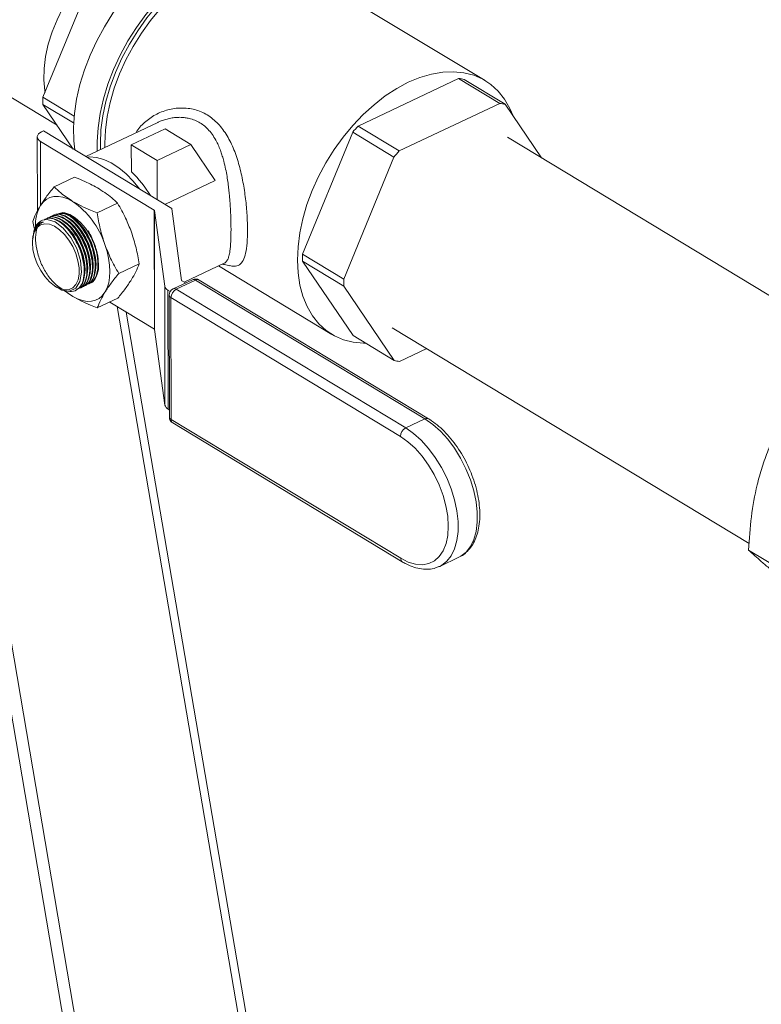
# Model space of a CAD drawing. Extents: x 19.1 to 29.8, y 0.6 to 8.7.
# Drawn here: x 24.7 to 24.8, y 4.3 to 4.5 of the extents above; entities that cross this region are included whole.
import ezdxf

# ---------------------------------------------------------------- set-up
doc = ezdxf.new("R2010")
doc.units = 0
doc.header["$MEASUREMENT"] = 0
doc.layers.get('0').update_dxf_attribs({"linetype": 'CONTINUOUS'})
doc.layers.add('D7', color=7, linetype='CONTINUOUS')

# ---------------------------------------------------------------- blocks, each defined once
blk = doc.blocks.new('A$C0445017A')
at = {"lineweight": 15}
for p, q in [((4.278984270682209, 1.177503202223669), (4.244739631783482, 1.198203780436404)), ((4.209303873303263, 1.196230788863708), (4.200395657911073, 1.174546904774692)), ((4.256390109775765, 1.169429241956709), (4.274264750374755, 1.177897746912578)), ((4.274264750374755, 1.177897746912578), (4.281583609812174, 1.173473561782157)), ((4.282546028680862, 1.173303356868963), (4.275227169243436, 1.177727541999384)), ((4.191340120103995, 1.176579368746053), (4.202918423323446, 1.169580387910724)), ((4.20593310592546, 1.171199566931248), (4.200395657911073, 1.174546904774692)), ((4.200397745094357, 1.173295549494268), (4.205848318962992, 1.170000726295645)), ((4.200397745094357, 1.173295549494268), (4.205786724037623, 1.165352874656385)), ((4.281583609812174, 1.173473561782157), (4.263708969213184, 1.165005056826288)), ((4.288991775658573, 1.163803139319371), (4.282546028680862, 1.173303356868963)), ((4.220481705532144, 0.914433679160104), (4.176600708498071, 1.171431599462283)), ((4.222821880155706, 0.913019064511376), (4.178884486085458, 1.170347285444549)), ((4.220777513775502, 1.170072056684832), (4.207996792255877, 1.164016908167069)), ((4.21609303359179, 1.166101735158078), (4.222082599696819, 1.168939424115403)), ((4.222082599696819, 1.168939424115403), (4.226662040179768, 1.166171193264199)), ((4.263708969213184, 1.165005056826288), (4.256390109775765, 1.169429241956709)), ((4.199388470363679, 1.167494729753512), (4.199410405020657, 1.154343968621505)), ((4.200162987565179, 1.16841565069624), (4.200475269793742, 1.168563601284983)), ((4.223291141762758, 1.154771610556653), (4.200475269793742, 1.168563601284983)), ((4.24652156269817, 1.146664207500462), (4.25542977809036, 1.168348091589479)), ((4.25542977809036, 1.168348091589479), (4.262748637527785, 1.163923906459058)), ((4.347006196257936, 1.128733940469436), (4.282916066437416, 1.16747585125254)), ((4.220156355647021, 1.154477865116646), (4.199962577002218, 1.166684823860861)), ((4.199962577002218, 1.166684823860861), (4.199981457331219, 1.155365262445087)), ((4.220672474074739, 1.163333504306872), (4.21609303359179, 1.166101735158078)), ((4.21609303359179, 1.166101735158078), (4.216101030466518, 1.161307268146194)), ((4.226662040179768, 1.166171193264199), (4.220672474074739, 1.163333504306872)), ((4.226662040179768, 1.166171193264199), (4.231008322288055, 1.159765321965894)), ((4.262748637527785, 1.163923906459058), (4.253840422135596, 1.142240022370042)), ((4.220672474074739, 1.163333504306872), (4.220684126251321, 1.156347528137672)), ((4.202381152187648, 1.158624111176621), (4.206003414463474, 1.160340237767499)), ((4.222050695867942, 1.155521449015753), (4.231008322288055, 1.159765321965894)), ((4.210025563813801, 1.154003132657168), (4.213647826089627, 1.155719259248045)), ((4.220191584361096, 1.133356750509771), (4.220156355647021, 1.154477865116646)), ((4.222038135515263, 1.140980145035328), (4.220207996101799, 1.154412239299985)), ((4.220207996101799, 1.154412239299985), (4.220243224815874, 1.133291124693109)), ((4.223299173850869, 1.154724971781467), (4.225032989217794, 1.141999836595221)), ((4.198806732192693, 1.15130641116666), (4.198573037860207, 1.152486154593598)), ((4.200172843264681, 1.152274503219322), (4.200154887859462, 1.152266770231244)), ((4.2004961035001, 1.152379673921363), (4.200172843264681, 1.152274503219322)), ((4.200198250464553, 1.152656285915587), (4.20019232328265, 1.15265347778252)), ((4.20032135543115, 1.1527095350801), (4.200216729912775, 1.152623743660454)), ((4.198580797410315, 1.149598132295166), (4.198556470764636, 1.149372455500066)), ((4.253840422135596, 1.142240022370042), (4.24652156269817, 1.146664207500462)), ((4.213861861112505, 1.143244197554691), (4.217484123388331, 1.144960324145568)), ((4.225491785846486, 1.141688088509673), (4.232624082852219, 1.145067171417955)), ((4.231609298227291, 1.144586394835189), (4.251732973649489, 1.132421812862609)), ((4.255490075088254, 1.132197473086894), (4.246523649881453, 1.145412852220041)), ((4.246523649881453, 1.145412852220041), (4.253842509318879, 1.140988667089619)), ((4.202531594216801, 1.140982083951105), (4.202863223336834, 1.140765509528997)), ((4.222073364229345, 1.119859030428452), (4.222038135515263, 1.140980145035328)), ((4.226943433349589, 1.142132985462069), (4.223531247877865, 1.140516387387405)), ((4.22747685980702, 1.142059409540479), (4.224064674335295, 1.140442811465816)), ((4.225084629672573, 1.141934210778561), (4.22571701199638, 1.141551941314628)), ((4.268271780538512, 1.117399244491523), (4.22747685980702, 1.142059409540479)), ((4.268920189437424, 1.117412927424747), (4.228125268705938, 1.142073092473704)), ((4.253842509318879, 1.140988667089619), (4.26280893452568, 1.127773287956473)), ((4.205690882659283, 1.139160581439187), (4.204177671109861, 1.140234970483609)), ((4.205738883238688, 1.140365352195413), (4.205865805909049, 1.14042001492705)), ((4.206202534290455, 1.140215271625121), (4.206281369148961, 1.140252621376923)), ((4.222606180517836, 1.140258261052055), (4.222641409231919, 1.11913714644518)), ((4.222991767522842, 1.140025177153039), (4.222606180517836, 1.140258261052055)), ((4.222816440009751, 1.13938467081978), (4.222852549441683, 1.117735528347732)), ((4.224064674335295, 1.140442811465816), (4.264859595066788, 1.115782646416858)), ((4.210053746785064, 1.137106240971668), (4.21367600906089, 1.138822367562544)), ((4.220191584361096, 1.133356750509771), (4.212259833363007, 1.138151423111971)), ((4.213594692498994, 1.137344512692231), (4.25187157244337, 0.9131682358012894)), ((4.223129589085325, 1.138942903969243), (4.223165698517249, 1.117293761497196)), ((4.26392450981681, 1.114282738920286), (4.223129589085325, 1.138942903969243)), ((4.2531830711509, 0.9137895872205153), (4.215175437949114, 1.136388966192785)), ((4.222073364229345, 1.119859030428452), (4.220243224815874, 1.133291124693109)), ((4.26280893452568, 1.127773287956473), (4.255490075088254, 1.132197473086894)), ((4.262438896769126, 1.133600793572896), (4.325886554845717, 1.095247251218034)), ((4.263771353394361, 1.127603083043279), (4.268586738787462, 1.129884478008397)), ((4.222850422367586, 1.11901079987236), (4.222641409231919, 1.11913714644518)), ((4.223165698517249, 1.117293761497196), (4.263960619248742, 1.092633596448239)), ((4.223455897739726, 1.116667874599857), (4.264250818471211, 1.0920077095509)), ((4.264859595066788, 1.115782646416858), (4.268271780538512, 1.117399244491523)), ((4.332435475990962, 1.090055384082082), (4.325787814311354, 1.094073836165559)), ((4.270900275016217, 1.091193663366244), (4.274312460487941, 1.092810261440908)), ((4.270900275016217, 1.091193663366244), (4.270795588524926, 1.091145736233129))]:
    blk.add_line(p, q, dxfattribs=at)
at = {"lineweight": 15, "flags": 128}
for points in [[(4.222671148029143, 1.203190001955813), (4.22182594069524, 1.203290664935377), (4.220169076522282, 1.203277115866644), (4.218442244162546, 1.202999664812964), (4.216670624720315, 1.202462357635465), (4.214880052396389, 1.201673029482706), (4.213096637767279, 1.200643190536566), (4.211346387034176, 1.199387858167874), (4.209654822793986, 1.19792533794933), (4.2080466118624, 1.196276956719029), (4.206545205576184, 1.194466751587138), (4.205172497819859, 1.192521119420707), (4.203948505763584, 1.190468431917906), (4.20289107796772, 1.188338621884776), (4.202015634110666, 1.186162746747512), (4.201334940135176, 1.183972535665263), (4.200858922092202, 1.181799926847532), (4.20059452139671, 1.17967660182317), (4.200545593606222, 1.177633523452344), (4.200712852198095, 1.175700484418313), (4.200756074876907, 1.175424211773548)], [(4.226512586702938, 1.201797253301327), (4.224380543776519, 1.20066315612095), (4.222271514340413, 1.199293286761177), (4.220207854631312, 1.197702166178006), (4.218211439955496, 1.195906660645443), (4.216303432805191, 1.193925802968804), (4.214504058530835, 1.191780590732239), (4.212832390947376, 1.189493763719122), (4.211306150147067, 1.187089562864688), (4.209941514662056, 1.184593473296091), (4.208752949967987, 1.182031954183709), (4.207753055146284, 1.179432158267367), (4.206952429330805, 1.176821644030531), (4.206359559354368, 1.174228083573531), (4.205980729786212, 1.171678969282412), (4.205819956314002, 1.169201322402808), (4.205878943176529, 1.166821406608006), (4.206056144973346, 1.165190012108217)], [(4.230710211943574, 1.199259826352294), (4.228578169017155, 1.198125729171917), (4.226469139581049, 1.196755859812145), (4.224405479871947, 1.195164739228973), (4.222409065196132, 1.19336923369641), (4.220501058045819, 1.191388376019772), (4.218701683771471, 1.189243163783205), (4.217030016188012, 1.186956336770089), (4.215503775387702, 1.184552135915656), (4.214139139902692, 1.182056046347058), (4.212950575208623, 1.179494527234676), (4.21195068038692, 1.176894731318334), (4.211150054571441, 1.174284217081498), (4.210557184595004, 1.171690656624497), (4.210178355026848, 1.169141542333379), (4.210017581554638, 1.166663895453775), (4.210035928491259, 1.164982993902855)], [(4.230711310012353, 1.198601487348114), (4.228604906657914, 1.197478982984381), (4.226521996652593, 1.196119875005983), (4.224485400794279, 1.194539054084341), (4.222517432453387, 1.192753840024281), (4.220639653102872, 1.190783792004626), (4.218872636086253, 1.188650494283737), (4.217235741211745, 1.186377319717868), (4.215746902642124, 1.18398917368325), (4.214422432404326, 1.181512221207596), (4.213276841671444, 1.17897360030056), (4.212322681775262, 1.176401124624043), (4.21157040669128, 1.173822978759881), (4.211028258502751, 1.171267409413673), (4.210702177098668, 1.168762415937965), (4.210595735095133, 1.166335443565478), (4.210620603308804, 1.165259996484391)], [(4.231076867674545, 1.197915464391898), (4.229013626964637, 1.196815961442749), (4.226973398197913, 1.195484703161052), (4.224978534547674, 1.193936275091122), (4.223050892157538, 1.192187642134926), (4.221211590680909, 1.190257962681055), (4.219480781889658, 1.188168378701416), (4.2178774288871, 1.185941784115367), (4.216419098344261, 1.183602573959134), (4.215121768035743, 1.181176377108702), (4.21399965178388, 1.178689775484478), (4.213065043729152, 1.176170012814211), (4.212328183632991, 1.173644696145013), (4.211797144688795, 1.171141493374765), (4.211477745070376, 1.16868783011685), (4.211373484186787, 1.166310589219382), (4.211384225538019, 1.165621779346358)], [(4.283937089214447, 1.171253109203429), (4.283377369160753, 1.172557296058537), (4.282435838056507, 1.17418819645056), (4.281307205401333, 1.175608456171677), (4.280003836730771, 1.176802514559178), (4.278540012024727, 1.177757289259496), (4.276931769253011, 1.178462319561214), (4.275196728659964, 1.178909881004811), (4.273353899713413, 1.179095070013452), (4.271423472832936, 1.179015857617605), (4.269426598179393, 1.178673111684855), (4.267385153929375, 1.178070587411365), (4.265321506573272, 1.177214886179162)], [(4.265321506573272, 1.177214886179162), (4.263258265863364, 1.176115383230014), (4.26121803709664, 1.174784124948316), (4.259223173446408, 1.173235696878387), (4.257295531056265, 1.171487063922191), (4.255456229579636, 1.169557384468319), (4.253725420788385, 1.167467800488681), (4.252122067785834, 1.165241205902631), (4.250663737242988, 1.162901995746398), (4.24936640693447, 1.160475798895966), (4.248244290682607, 1.157989197271743), (4.247309682627879, 1.155469434601476), (4.246572822531718, 1.152944117932277), (4.246041783587522, 1.150440915162029), (4.245722383969103, 1.147987251904114), (4.245618123085514, 1.145610011006646), (4.245730143240813, 1.143335238018367), (4.246057217118739, 1.141187855828164), (4.246595761229443, 1.139191391604682), (4.247339875170944, 1.13736771902774), (4.248281406275183, 1.135736818635719), (4.249410038930364, 1.134316558914601), (4.250713407600927, 1.1331225005271), (4.25217723230697, 1.132167725826782), (4.253785475078686, 1.131462695525063), (4.255520515671734, 1.131015134081466), (4.257363344618277, 1.130829945072825), (4.257761144511704, 1.130824631914128)], [(4.200162987565179, 1.16841565069624), (4.199857061194507, 1.168239278399849), (4.199621194307177, 1.168034440407117), (4.199464451135398, 1.167809008527234), (4.199392855231345, 1.167571645980916), (4.199409157985471, 1.167331474477707), (4.199512732892074, 1.167097723673782), (4.199699599625582, 1.16687937648145), (4.199962577002218, 1.166684823860861)], [(4.208192341239553, 1.163898700553812), (4.208673462116096, 1.163947295696564), (4.209902953812879, 1.163870769782283), (4.211195866836675, 1.16352037453133), (4.212524644991085, 1.162903578010138), (4.213860967676702, 1.162033526165706), (4.215176353495536, 1.160928762642558), (4.216442767282572, 1.159612833557153), (4.217531372450104, 1.158253339638287)], [(4.199936436711219, 1.155298984092902), (4.20041601166848, 1.155927023910243), (4.200985600021639, 1.156412740499088), (4.201635455956044, 1.156747823113938), (4.202354460256501, 1.15692653839835), (4.20313031056007, 1.156945828484258), (4.203949731852958, 1.156805363312944), (4.204798703609654, 1.156507546282432), (4.20566269968802, 1.156057473124688)], [(4.203816528551066, 1.154063725842335), (4.204254540761248, 1.154012829569119), (4.205189150603822, 1.153701242243929), (4.206145072679256, 1.153123395891209), (4.207080528605836, 1.152304545169388), (4.207954634470745, 1.15128047778429), (4.208729187653269, 1.150095950394665), (4.209370336462612, 1.148802732531433), (4.209850059619228, 1.147457344020765), (4.210147390919204, 1.146118584796467), (4.21024933555799, 1.14484496506072)], [(4.209201203824826, 1.143325825285836), (4.209245763007488, 1.143551633937459), (4.209333840633761, 1.14464745547893), (4.209241907738814, 1.145863031715956), (4.208973982231299, 1.147145236134), (4.208541773741544, 1.148438030247291), (4.207964171854513, 1.149684912749565), (4.207266420544308, 1.15083138889227), (4.206479014891379, 1.151827352166561), (4.205636368301143, 1.152629274198192), (4.20477530847306, 1.153202107146333), (4.204764398617733, 1.153207799100655)], [(4.209689144806951, 1.143556998080745), (4.209733703989613, 1.14378280673237), (4.209821781615886, 1.144878628273839), (4.20972984872094, 1.146094204510867), (4.209461923213425, 1.14737640892891), (4.209029714723663, 1.148669203042202), (4.208452112836632, 1.149916085544477), (4.207754361526433, 1.15106256168718), (4.206966955873504, 1.152058524961472), (4.206124309283268, 1.152860446993104), (4.205263249455186, 1.153433279941244), (4.205252339599852, 1.153438971895566)], [(4.198522313325306, 1.148703693094612), (4.198621446201486, 1.147504020885742), (4.198910403593551, 1.146242894768895), (4.199375674175009, 1.144979283599657), (4.19999550241058, 1.143772272431898), (4.200740905820858, 1.142678299766323), (4.201577030170839, 1.141748518548914), (4.202464779215191, 1.141026404316018), (4.20336264279527, 1.140545722326594), (4.204228637807979, 1.140328948736227), (4.20502227128901, 1.140386219637076), (4.20570643381884, 1.140714857105469), (4.206249134717972, 1.141299494418639), (4.206624997895531, 1.142112794585601), (4.206816448407075, 1.143116728594464), (4.206814534239463, 1.144264353606767), (4.206619344897057, 1.145502007952427), (4.206240007216557, 1.146771820289796), (4.205694258606307, 1.148014415605275), (4.205007617664762, 1.149171691522956), (4.204212190959204, 1.150189535107148), (4.203345171758336, 1.151020353123108), (4.202447100916366, 1.151625297443794), (4.201559971227724, 1.151976081545121), (4.200725263890682, 1.15205630315238), (4.199982008892611, 1.151862211192372), (4.199364960011152, 1.151402881189433), (4.198902969766195, 1.15069979090399), (4.198617640308136, 1.149785816056362), (4.198522313325306, 1.148703693094612)], [(4.202898460277851, 1.140821433663298), (4.203750204659229, 1.140297926202569), (4.205113299788657, 1.140097174462273), (4.206228676317551, 1.140613874609089), (4.206970298893609, 1.141789085107568), (4.207255049753705, 1.143489158511638), (4.207051666840371, 1.145521910887847), (4.206383488344308, 1.147658781194545), (4.205325426969544, 1.149660013226369), (4.203995890346121, 1.15130058045087), (4.20254422340809, 1.152394979524574), (4.201134359698059, 1.152818643179719), (4.20032135543115, 1.1527095350801), (4.20032135543115, 1.1527095350801)], [(4.207737380878449, 1.142632306901096), (4.207781940061111, 1.142858115552727), (4.207870017687391, 1.143953937094198), (4.207778084792444, 1.145169513331224), (4.207510159284922, 1.146451717749267), (4.207077950795167, 1.14774451186256), (4.206500348908136, 1.148991394364835), (4.205802597597938, 1.150137870507537), (4.205015191945009, 1.151133833781829), (4.204172545354766, 1.151935755813461), (4.203311485526683, 1.152508588761602), (4.203300575671356, 1.152514280715923)], [(4.208225321860574, 1.142863479696018), (4.208269881043236, 1.143089288347637), (4.208357958669517, 1.144185109889108), (4.208266025774563, 1.145400686126135), (4.207998100267048, 1.146682890544178), (4.207565891777293, 1.147975684657471), (4.206988289890262, 1.149222567159745), (4.206290538580063, 1.150369043302448), (4.205503132927127, 1.15136500657674), (4.204660486336891, 1.152166928608372), (4.203799426508809, 1.152739761556512), (4.203788516653482, 1.152745453510834)], [(4.2087132628427, 1.143094652490927), (4.208757822025362, 1.143320461142547), (4.208845899651635, 1.144416282684019), (4.208753966756689, 1.145631858921045), (4.208486041249174, 1.146914063339089), (4.208053832759418, 1.148206857452381), (4.207476230872388, 1.149453739954656), (4.206778479562189, 1.150600216097359), (4.205991073909253, 1.15159617937165), (4.205148427319017, 1.152398101403282), (4.204287367490934, 1.152970934351424), (4.204276457635608, 1.152976626305745)], [(4.211403054150445, 1.148367516313722), (4.211787716380783, 1.147144848087915), (4.212067818986554, 1.145930122096813), (4.212238569334517, 1.144744122638909), (4.212297045838881, 1.143607142493748), (4.212242247950442, 1.142538635706846), (4.212075113276263, 1.141556884725571), (4.211798501536961, 1.140678687581408), (4.211417145636076, 1.139919070470972)], [(4.205690882659283, 1.139160581439187), (4.204826645471691, 1.139755209847653), (4.204341364675017, 1.140153489421621)], [(4.211417145636076, 1.139919070470972), (4.210937570678816, 1.139291030653632), (4.210367982325664, 1.138805314064786), (4.209718126391252, 1.138470231449936), (4.208999122090802, 1.138291516165524), (4.208223271787226, 1.138272226079616), (4.207403850494345, 1.138412691250931), (4.206554878737649, 1.138710508281441), (4.205690882659283, 1.139160581439187)], [(4.274312460487941, 1.092810261440908), (4.27463834962343, 1.092981727252442), (4.275582594307579, 1.093711293451696), (4.276363970152971, 1.094704615759735), (4.276965022514396, 1.095939504997615), (4.277372324875316, 1.097388375780351), (4.277576778774034, 1.099018862728848), (4.277573817048292, 1.100794543458972), (4.277363505858162, 1.102675752197436), (4.276950543208102, 1.10462046584963), (4.276344154001301, 1.106585242726102), (4.275557883970627, 1.108526192958132), (4.274609297089285, 1.110399958924857), (4.273519583220711, 1.112164683790886), (4.27231308477203, 1.113780946518833), (4.271016752924915, 1.11521264247015), (4.269659545590699, 1.116427789923089), (4.268271780538512, 1.117399244491523)], [(4.264859595066788, 1.115782646416858), (4.266247360118975, 1.114811191848424), (4.267604567453191, 1.113596044395486), (4.268900899300306, 1.112164348444169), (4.270107397748987, 1.110548085716222), (4.27119711161756, 1.108783360850192), (4.272145698498903, 1.106909594883468), (4.272931968529576, 1.104968644651438), (4.273538357736378, 1.103003867774965), (4.273951320386438, 1.101059154122772), (4.274161631576568, 1.099177945384307), (4.274164593302309, 1.097402264654183), (4.273960139403592, 1.095771777705687), (4.273552837042672, 1.094322906922949), (4.272951784681247, 1.093088017685071), (4.272170408835855, 1.092094695377031), (4.271226164151706, 1.091365129177777), (4.270900275016217, 1.091193663366244)], [(4.263960619248742, 1.092633596448239), (4.265287305586369, 1.091964760477946), (4.266580879936313, 1.091578930337506), (4.267809490204954, 1.09148560644547), (4.268942883929959, 1.091687086745787), (4.269953153196298, 1.092178410124787), (4.270815421821737, 1.09294747857027), (4.271508457891017, 1.093975355064717), (4.272015196556055, 1.095236729877508), (4.272323160229156, 1.096700543774488), (4.272424765822606, 1.098330752799395), (4.272317511469488, 1.100087215795682), (4.272004038127932, 1.101926682815014), (4.271492064551971, 1.103803860074533), (4.270794197230181, 1.105672525240118), (4.269927619972115, 1.107486665573646), (4.268913670785871, 1.109201610919317), (4.267777316465519, 1.110775133631148), (4.266546537825775, 1.112168488357749), (4.265251640721466, 1.113347366081471), (4.26392450981681, 1.114282738920286)]]:
    blk.add_lwpolyline(points, dxfattribs=at)
at = {"lineweight": 15}
for centre, radius, start, end in [((4.272762057079149, 1.166594722569263), 0.0114024754525596, 77.51459205887255, 82.42715557970755), ((4.224312599098226, 1.173961117373892), 0.02392411383162591, 178.596959512707, 181.594171949824), ((4.28008091651644, 1.162170537438113), 0.01140247545330031, 77.5145920590162, 82.4271555795322), ((4.2835060633127, 1.144376417008734), 0.0369177325155708, 137.2647069119088, 139.5091323246766), ((4.290824922751909, 1.139952231876767), 0.03691773251793144, 137.2647069120208, 139.5091323246486), ((4.201633313045697, 1.146259861185955), 0.02087436953767987, 31.18443032096477, 46.12516870678319), ((4.206302102572046, 1.151824470860175), 0.007252168231369388, 151.3733670207204, 182.5862278667732), ((4.197151548426447, 1.143716626483799), 0.01499120380794483, 18.07377001919244, 55.40701112625), ((4.220112814691284, 1.154390472422144), 9.763860854562527e-05, 12.88136680961464, 63.51650812330422), ((4.222628912360015, 1.154633550974603), 0.0006764674641452969, 7.766971399837868, 11.77617636946137), ((4.201367970719495, 1.150331360751187), 0.002598291111576581, 113.7539063662551, 161.7354454585123), ((4.270438503887789, 1.146078420099667), 0.02392411383409097, 178.5969595128633, 181.5941719496699), ((4.206353939287908, 1.144460389311077), 0.003914333992921553, 313.8717550641008, 5.638295313727791), ((4.223085131030942, 1.141219580691574), 0.001074024694001943, 192.8813668098054, 243.5165081230093), ((4.225128170628309, 1.142021603473063), 9.763860854749598e-05, 192.8813668107423, 243.5165081223813), ((4.227478621242724, 1.141003353810136), 0.00124999750000009, 58.84741312539561, 115.3502858986084), ((4.227143472339627, 1.141612808341174), 0.000557314843366751, 53.25868767548247, 111.0347155515137), ((4.227813660221095, 1.141469351540016), 0.0006794136904961904, 62.70040822983277, 119.7173808765791), ((4.277757363324511, 1.141654234969245), 0.02392411383339466, 178.5969595128189, 181.5941719497123), ((4.224066435771, 1.139386755735472), 0.001249997500000255, 115.3502858986168, 180.0955657312662), ((4.223358602501236, 1.139437113722876), 0.0005446929642061688, 185.5249818291051, 245.1373166353373), ((4.224901409908483, 1.138879733369685), 0.001772946573938287, 118.1607093305328, 177.9581026003978), ((4.223731286867903, 1.139996210266511), 0.0005573148433662229, 53.25868767532675, 111.0347155513898), ((4.220148043405359, 1.133269357815266), 9.763860855031443e-05, 12.88136681126722, 63.51650812238089), ((4.265274046689917, 1.138906107386266), 0.0114024754522272, 257.5145920587875, 262.4271555797658), ((4.223120359745018, 1.120098466084702), 0.001074024694003435, 192.8813668099256, 243.5165081230545), ((4.224102545202932, 1.117737613263425), 0.001249997500000256, 180.0955657312817, 238.8474131253647), ((4.223394711933167, 1.117787971250832), 0.0005446929642083683, 185.5249818294212, 245.1373166353922), ((4.223838826919831, 1.117225644302824), 0.0006765661819252339, 174.2216272551111, 235.5289857651858), ((4.268608557503946, 1.116809276232186), 0.0006793241284339436, 62.66941087707756, 119.7194153788171), ((4.265696330639983, 1.114219568320724), 0.001772946573943991, 118.1607093306247, 177.9581026003027), ((4.264633763898971, 1.092565483165616), 0.0006765819531997258, 174.2220953635706, 235.5231458896446)]:
    blk.add_arc(centre, radius, start, end, dxfattribs=at)
for points, knots in [([(4.216963910945019, 1.16826527828888), (4.216964541724664, 1.168266691803487), (4.21728743268352, 1.168990258407145), (4.218444717613984, 1.170120657135744), (4.220335992296647, 1.171526896832003), (4.222581793246654, 1.172407883766899), (4.224978513078, 1.172741086618462), (4.227382487553434, 1.172467513355532), (4.229639100538883, 1.171506745099473), (4.231585956696073, 1.169913014460838), (4.233160088116911, 1.167788167060767), (4.234383875310272, 1.165264905214223), (4.235297219822264, 1.162469020582099), (4.23597102941099, 1.159511814451846), (4.236418787140302, 1.156514351175658), (4.236700387453183, 1.15357654141707), (4.23673538938678, 1.151832282040234), (4.236752711339776, 1.150969073187841)], [0, 0, 0, 0, 0.0001359033073377993, 0.06956779509751695, 0.1404769177754328, 0.2129248577749134, 0.2843962429246495, 0.3586368002015672, 0.4314792111593631, 0.5050691637464401, 0.5784721075261536, 0.650275917990269, 0.7227523651808555, 0.7937118213510405, 0.8629048540529161, 0.9321535861161876, 0.9999999999999999, 0.9999999999999999, 0.9999999999999999, 0.9999999999999999]), ([(4.233812050172375, 1.151063042927895), (4.233803271681438, 1.151854048423171), (4.233791451473571, 1.152919134603053), (4.23372329589133, 1.154382150179985), (4.233668677390554, 1.155309394508509), (4.233600422903216, 1.156237093603316), (4.233520425423691, 1.157189663401862), (4.233420571549338, 1.158193590217606), (4.233283842661564, 1.159306678177957), (4.233098847585154, 1.160520171379232), (4.232853158957631, 1.161847053035921), (4.232571001945985, 1.163057270291711), (4.232280155138739, 1.164090685899404), (4.231987416274364, 1.164976357810834), (4.231649195718184, 1.165837992323201), (4.231021812663002, 1.167177334849532), (4.229995910008157, 1.168712825918393), (4.228343737735862, 1.170116019440926), (4.226831389974137, 1.17072196291685), (4.2256736753898, 1.170934832432087), (4.224922288523643, 1.170995936329749), (4.224276827375078, 1.170984007557162), (4.223744546660029, 1.170935816909457), (4.223328004331883, 1.170878269171882), (4.222890879326243, 1.170796112389426), (4.222434397206321, 1.170686770951535), (4.221880969978244, 1.17052289998668), (4.221321158694415, 1.170321276879662), (4.220933409342159, 1.170140655727803), (4.220779045070294, 1.170068749862771)], [0, 0, 0, 0, 0.0832589219145023, 0.112107852110532, 0.1415485654611805, 0.1716199422724612, 0.1992583511233237, 0.2304163461628791, 0.2651126784322759, 0.3033607490648191, 0.3451703967394013, 0.3930376164327903, 0.423661916649278, 0.451742563062985, 0.487444661714438, 0.5194687537666379, 0.6091381899297996, 0.6914397723138348, 0.7736738990164155, 0.8027562964277289, 0.8327370093324655, 0.8636641155928937, 0.8792230860061502, 0.8956815119405057, 0.913042356996004, 0.9313081430249166, 0.9504810322924458, 0.980286338715494, 1, 1, 1, 1]), ([(4.210366278589255, 1.158285897299979), (4.20955669362246, 1.158733250844373), (4.208203614241306, 1.159480923888994), (4.206633917896852, 1.160093987242339), (4.206003414463474, 1.160340237767499)], [0, 0, 0, 0, 0.5983277685495395, 1, 1, 1, 1]), ([(4.199936436711219, 1.155298984092902), (4.200256009363954, 1.1557875395454), (4.200948061542761, 1.156845533283207), (4.201879713929138, 1.158001786967974), (4.202381152187648, 1.158624111176621)], [0, 0, 0, 0, 0.4617753726132117, 1, 1, 1, 1]), ([(4.202381152187648, 1.158624111176621), (4.202761469621599, 1.158259329519924), (4.203708304887201, 1.157351172002089), (4.204931079614184, 1.156541764255532), (4.20566269968802, 1.156057473124688)], [0, 0, 0, 0, 0.4016722314503957, 1, 1, 1, 1]), ([(4.213647826089627, 1.155719259248045), (4.21340906811762, 1.155951295770929), (4.212472716149236, 1.156861287814835), (4.211265597310486, 1.157677677049459), (4.210366278589255, 1.158285897299979)], [0, 0, 0, 0, 0.2549874193272079, 1, 1, 1, 1]), ([(4.198573037860207, 1.152486154593598), (4.19873294193291, 1.152916943463092), (4.199054706162833, 1.153783790983034), (4.199641337768774, 1.154791876921509), (4.199936436711219, 1.155298984092902)], [0, 0, 0, 0, 0.4969603760570072, 1, 1, 1, 1]), ([(4.20566269968802, 1.156057473124688), (4.206681822415007, 1.155506012662474), (4.208049749284193, 1.154765809776615), (4.209624119273229, 1.154158092832444), (4.210025563813801, 1.154003132657168)], [0, 0, 0, 0, 0.7450125806727601, 1, 1, 1, 1]), ([(4.21610663305168, 1.150595940489014), (4.215784867874994, 1.151421896532435), (4.215088067664837, 1.153210549831002), (4.214151766457867, 1.154841462099846), (4.213647826089627, 1.155719259248045)], [0, 0, 0, 0, 0.4617753726132031, 1, 1, 1, 1]), ([(4.200643013927774, 1.1527787570652), (4.200738658350829, 1.152849691033833), (4.20116941688218, 1.15316915986616), (4.202246474338317, 1.153010666147406), (4.203694938718378, 1.152264086223714), (4.204973002053201, 1.151011080455925), (4.205645678321552, 1.150000778464952), (4.205904861373028, 1.149611507778213)], [0, 0, 0, 0, 0.0728831788492913, 0.3282475870490056, 0.5838888800159806, 0.8396718378432338, 1, 1, 1, 1]), ([(4.205983043798156, 1.14965187916388), (4.205558408017062, 1.1502638562555), (4.204709110026023, 1.151487848527501), (4.203227470133442, 1.152659176890706), (4.20181098619657, 1.153213824009075), (4.201057110449312, 1.15297237520324), (4.200698109853207, 1.152857395691643)], [0, 0, 0, 0, 0.2557254624702719, 0.5114668410038498, 0.7673572920531333, 1, 1, 1, 1]), ([(4.201131037910869, 1.153009715994485), (4.201227174157957, 1.15308092204557), (4.201658549630835, 1.153400432582856), (4.202736320877534, 1.153241332144678), (4.204184906298686, 1.152493705521918), (4.20546282574584, 1.15124002364607), (4.206135312692084, 1.150229430780562), (4.206394422736935, 1.1498400481105)], [0, 0, 0, 0, 0.07320523863222217, 0.3284811441083823, 0.5840337276042575, 0.8397276852733987, 1, 1, 1, 1]), ([(4.206470984780282, 1.149883051958791), (4.206046348999188, 1.150495029050411), (4.205197051008149, 1.15171902132241), (4.203715411115567, 1.152890349685618), (4.202298927178695, 1.153444996803987), (4.201545051431438, 1.15320354799815), (4.201186050835332, 1.153088568486554)], [0, 0, 0, 0, 0.2557254624702975, 0.5114668410038725, 0.7673572920531133, 1, 1, 1, 1]), ([(4.201618978892995, 1.153240888789396), (4.201715115140075, 1.15331209484048), (4.202146490612961, 1.153631605377766), (4.20322426185966, 1.153472504939589), (4.204672847280811, 1.152724878316828), (4.205950766727959, 1.151471196440981), (4.206623253674209, 1.150460603575472), (4.20688236371906, 1.15007122090541)], [0, 0, 0, 0, 0.07320523863222152, 0.3284811441084161, 0.5840337276042878, 0.8397276852734162, 0.9999999999999999, 0.9999999999999999, 0.9999999999999999, 0.9999999999999999]), ([(4.206958925762407, 1.150114224753701), (4.206534289981313, 1.150726201845321), (4.205684991990275, 1.151950194117321), (4.204203352097693, 1.15312152248053), (4.202786868160821, 1.153676169598898), (4.202032992413564, 1.153434720793062), (4.201673991817451, 1.153319741281464)], [0, 0, 0, 0, 0.2557254624702624, 0.5114668410038539, 0.7673572920531496, 1, 1, 1, 1]), ([(4.202106919875121, 1.153472061584306), (4.202203056122201, 1.15354326763539), (4.202634431595087, 1.153862778172678), (4.203712202841785, 1.1537036777345), (4.205160788262937, 1.152956051111738), (4.206438707710085, 1.151702369235891), (4.207111194656335, 1.150691776370383), (4.207370304701186, 1.150302393700321)], [0, 0, 0, 0, 0.07320523863223434, 0.3284811441083803, 0.5840337276042908, 0.8397276852734188, 1, 1, 1, 1]), ([(4.207446866744533, 1.150345397548612), (4.207021760382837, 1.150958994664254), (4.206171521201306, 1.152186227085129), (4.204696941945883, 1.153333248450156), (4.203523213958817, 1.153857467579713), (4.202974973994543, 1.153713380927389), (4.202827732498918, 1.153674683394247)], [0, 0, 0, 0, 0.2969005222411268, 0.5938195232346877, 0.8909115993195375, 1, 1, 1, 1]), ([(4.203134477956887, 1.153887068696578), (4.203483066379093, 1.153911465504962), (4.204259657122059, 1.153965817096527), (4.205657426129704, 1.1531645955322), (4.206925389768607, 1.151936817616929), (4.207598785487313, 1.150923860221551), (4.207858245683312, 1.150533566495231)], [0, 0, 0, 0, 0.2366109439674924, 0.5271255643239852, 0.8178009001923765, 1, 1, 1, 1]), ([(4.207934807726652, 1.150576570343523), (4.207509701364955, 1.151190167459166), (4.206659462183431, 1.15241739988004), (4.205184882928009, 1.153564421245066), (4.204011154940943, 1.154088640374624), (4.203462914976669, 1.153944553722299), (4.203315673481043, 1.153905856189158)], [0, 0, 0, 0, 0.2969005222411287, 0.5938195232346388, 0.8909115993194107, 0.9999999999999999, 0.9999999999999999, 0.9999999999999999, 0.9999999999999999]), ([(4.210025563813801, 1.154003132657168), (4.210187776685302, 1.153049698305939), (4.210514186756043, 1.151131166372276), (4.21110556663735, 1.149292458985904), (4.211403054150445, 1.148367516313722)], [0, 0, 0, 0, 0.496960376056969, 1, 1, 1, 1]), ([(4.2004961035001, 1.152379673921363), (4.200207390161992, 1.152267012305255), (4.19953360833658, 1.152004089400982), (4.198831560068513, 1.151055405362079), (4.198687626752303, 1.150038993459997), (4.198624191983541, 1.149591037033536)], [0, 0, 0, 0, 0.2954420466201673, 0.6894848807015691, 0.9999999999999999, 0.9999999999999999, 0.9999999999999999, 0.9999999999999999]), ([(4.19890058269835, 1.151145678289736), (4.19900204353381, 1.151350644708652), (4.19928706112772, 1.151926423877875), (4.199856265177374, 1.152327318555642), (4.20034630230824, 1.152367416299545), (4.2004961035001, 1.152379673921363)], [0, 0, 0, 0, 0.2773403496658974, 0.7790876035596876, 1, 1, 1, 1]), ([(4.205904861373028, 1.149611507778213), (4.206274118823458, 1.148932897553963), (4.207012604740051, 1.14757573037185), (4.20763790077843, 1.145328961856902), (4.2078054476696, 1.143243440171073), (4.207471486738001, 1.141522417974267), (4.20668105611994, 1.140366990437531), (4.205521222950239, 1.139904597542162), (4.204122606754261, 1.14018890947918), (4.202642582877957, 1.14118922619325), (4.20124820712212, 1.142794205015639), (4.20009862508234, 1.144820510567341), (4.199319358454837, 1.147044239043507), (4.199013616339016, 1.149189827453924), (4.19914473989882, 1.150970990040523), (4.199579061607338, 1.151700021906934), (4.199771014980335, 1.15202222575499)], [0, 0, 0, 0, 0.07252774683211688, 0.1450498007185677, 0.2174977752101985, 0.2899042383754659, 0.3623184095554857, 0.4347863607449274, 0.5073324788311196, 0.5799487505504032, 0.6525964789549109, 0.7252212786715031, 0.7977767180203063, 0.8702465580262865, 0.9426540042641829, 1, 1, 1, 1]), ([(4.198701232567792, 1.14997151672142), (4.198712941871491, 1.150241380701831), (4.198731952043978, 1.150679507592086), (4.198853790544874, 1.151016323808414), (4.19890058269835, 1.151145678289736)], [0, 0, 0, 0, 0.615949366302337, 1, 1, 1, 1]), ([(4.206249362957905, 1.140311874416702), (4.206531675587776, 1.140466946164175), (4.20717544466163, 1.140820562632895), (4.207724821861547, 1.142169864708553), (4.207878294476437, 1.144040765472226), (4.207523860053044, 1.146211390827896), (4.206830944144414, 1.148159547436166), (4.206218612432068, 1.149237270834034), (4.205983043798156, 1.14965187916388)], [0, 0, 0, 0, 0.144618298185885, 0.3297790393839712, 0.5147301048474056, 0.6995611970676182, 0.8844189236766083, 0.9999999999999999, 0.9999999999999999, 0.9999999999999999, 0.9999999999999999]), ([(4.206394422736935, 1.1498400481105), (4.206763604353995, 1.149161142640681), (4.207501938611713, 1.147803384987096), (4.208125538383136, 1.145559140364485), (4.208296484131935, 1.143464511492066), (4.207946660424092, 1.141779443551782), (4.207359486023478, 1.140750750381531), (4.206809059041269, 1.140580616661018), (4.206651881049574, 1.14053203387461)], [0, 0, 0, 0, 0.1853687406063158, 0.3707229319581291, 0.5558878541224526, 0.7409468328395459, 0.9260256893785396, 1, 1, 1, 1]), ([(4.206737303940031, 1.140543047211613), (4.207019616569902, 1.140698118959085), (4.207663385643748, 1.141051735427807), (4.208212762843672, 1.142401037503462), (4.208366235458556, 1.144271938267138), (4.20801180103517, 1.146442563622807), (4.20731888512654, 1.148390720231077), (4.206706553414193, 1.149468443628946), (4.206470984780282, 1.149883051958791)], [0, 0, 0, 0, 0.1446182981859018, 0.3297790393839815, 0.5147301048474398, 0.6995611970676477, 0.8844189236766237, 0.9999999999999999, 0.9999999999999999, 0.9999999999999999, 0.9999999999999999]), ([(4.20688236371906, 1.15007122090541), (4.207251545336121, 1.149392315435591), (4.207989879593839, 1.148034557782006), (4.208613479365262, 1.145790313159395), (4.208784425114061, 1.143695684286977), (4.208434601406218, 1.142010616346693), (4.207847427005603, 1.140981923176442), (4.207297000023395, 1.140811789455928), (4.207139822031699, 1.14076320666952)], [0, 0, 0, 0, 0.1853687406063185, 0.3707229319581471, 0.5558878541224409, 0.7409468328395302, 0.9260256893785391, 1, 1, 1, 1]), ([(4.207225244922157, 1.140774220006524), (4.207507557552027, 1.140929291753996), (4.208151326625874, 1.141282908222716), (4.208700703825798, 1.142632210298374), (4.208854176440681, 1.144503111062049), (4.208499742017295, 1.146673736417717), (4.207806826108666, 1.148621893025988), (4.207194494396312, 1.149699616423856), (4.206958925762407, 1.150114224753701)], [0, 0, 0, 0, 0.1446182981858928, 0.3297790393840008, 0.5147301048474432, 0.6995611970676243, 0.8844189236766106, 1, 1, 1, 1]), ([(4.207370304701186, 1.150302393700321), (4.207739486318239, 1.149623488230502), (4.208477820575958, 1.148265730576917), (4.20910142034738, 1.146021485954306), (4.209272366096187, 1.143926857081887), (4.208922542388343, 1.142241789141604), (4.208335367987729, 1.141213095971353), (4.207784941005514, 1.14104296225084), (4.207627763013818, 1.140994379464431)], [0, 0, 0, 0, 0.1853687406063183, 0.3707229319581207, 0.5558878541224462, 0.7409468328395273, 0.9260256893785481, 1, 1, 1, 1]), ([(4.207713185904282, 1.141005392801434), (4.207995498534153, 1.141160464548906), (4.208639267608, 1.141514081017628), (4.209188644807917, 1.142863383093284), (4.209342117422807, 1.14473428385696), (4.208987682999421, 1.146904909212628), (4.208294767090791, 1.148853065820899), (4.207682435378437, 1.149930789218766), (4.207446866744533, 1.150345397548612)], [0, 0, 0, 0, 0.1446182981858945, 0.3297790393839782, 0.5147301048474107, 0.6995611970676217, 0.8844189236766099, 0.9999999999999999, 0.9999999999999999, 0.9999999999999999, 0.9999999999999999]), ([(4.207858245683312, 1.150533566495231), (4.208227480608798, 1.149854550803965), (4.208965921479198, 1.148496572716133), (4.20958872197577, 1.146253980688206), (4.209762701348929, 1.144153079440915), (4.209401549743433, 1.142491433260313), (4.208917977393234, 1.14153135992068), (4.20849711142727, 1.141376172818134), (4.208459868216188, 1.141362440023173)], [0, 0, 0, 0, 0.1963665055117175, 0.3927175985744019, 0.5888681932746099, 0.7849065589957227, 0.9809659818724992, 1, 1, 1, 1]), ([(4.2087026530955, 1.141593900765309), (4.208802665233989, 1.141656341233464), (4.20925271405499, 1.141937319717672), (4.209665997492266, 1.143113093487211), (4.209832894300391, 1.144960491671286), (4.209474856024883, 1.147137426517577), (4.208782818893368, 1.149084044595469), (4.208170407149353, 1.150161908109812), (4.207934807726652, 1.150576570343523)], [0, 0, 0, 0, 0.0582459339441732, 0.2621033236070434, 0.4657298654796878, 0.6692243197832782, 0.8727480978891823, 0.9999999999999999, 0.9999999999999999, 0.9999999999999999, 0.9999999999999999]), ([(4.208997755884781, 1.141687677214881), (4.20916699934277, 1.141787246823661), (4.209691667838676, 1.142095920715695), (4.210158934507959, 1.143335519411854), (4.210319497179903, 1.145194007166619), (4.209963159363383, 1.147367964912376), (4.209270707585432, 1.149315308937874), (4.208658333603942, 1.150393106338983), (4.208422748708777, 1.150807743138434)], [0, 0, 0, 0, 0.09344322808790624, 0.289681613208127, 0.4856977782870052, 0.6815867924624927, 0.8775040344870051, 0.9999999999999999, 0.9999999999999999, 0.9999999999999999, 0.9999999999999999]), ([(4.208694849611049, 1.150061436893909), (4.208935295418023, 1.149611503943559), (4.20953976045358, 1.148480401928285), (4.210071867894129, 1.146483074168047), (4.210251879799713, 1.144384915986231), (4.209889330717118, 1.142722028388265), (4.209404230762132, 1.141761089925938), (4.208981084535154, 1.141605652957741), (4.208941786861246, 1.141591217495717)], [0, 0, 0, 0, 0.1388060703386031, 0.3489493840582198, 0.5588781158794702, 0.7686867354609808, 0.9785178913085593, 0.9999999999999999, 0.9999999999999999, 0.9999999999999999, 0.9999999999999999]), ([(4.217484123388331, 1.144960324145568), (4.217321910516823, 1.145913758496798), (4.216995500446082, 1.147832290430459), (4.216404120564782, 1.149670997816831), (4.21610663305168, 1.150595940489014)], [0, 0, 0, 0, 0.4969603760569979, 1, 1, 1, 1]), ([(4.232622522285702, 1.145070540019893), (4.232636915848111, 1.145076131142378), (4.232733482386443, 1.145113642032918), (4.232957220569702, 1.145289708613543), (4.233226206901016, 1.145666298696614), (4.233455741087667, 1.146329637977861), (4.233649834635642, 1.147321934240413), (4.233790272976805, 1.14883558719748), (4.233804928144721, 1.150334574412852), (4.233812050172375, 1.151063042927895)], [0, 0, 0, 0, 0.01468132587837599, 0.09849714604855309, 0.2676116794836375, 0.400827632792882, 0.5519304339496945, 0.7822499297729535, 1, 1, 1, 1]), ([(4.236752711339776, 1.150969073187841), (4.236738574579007, 1.150175478792134), (4.236710028934127, 1.148573013830097), (4.236433392603139, 1.146772766744864), (4.235994296991308, 1.145457810676957), (4.235315965038239, 1.144707809023007), (4.234550426602631, 1.144425826942959), (4.233855019243535, 1.14458633445477), (4.233584658861623, 1.144648736544172)], [0, 0, 0, 0, 0.1716361353347876, 0.3465761534870291, 0.5218775851943617, 0.7009160407592087, 0.883722177530676, 1, 1, 1, 1]), ([(4.211403054150445, 1.148367516313722), (4.211724819327131, 1.147541560270301), (4.212421619537295, 1.145752906971734), (4.213357920744258, 1.144121994702891), (4.213861861112505, 1.143244197554691)], [0, 0, 0, 0, 0.4617753726131824, 1, 1, 1, 1]), ([(4.216120724537312, 1.142147494646263), (4.216393664419357, 1.142613956795821), (4.216984730765091, 1.1436241062694), (4.217309385964569, 1.144492781658142), (4.217484123388331, 1.144960324145568)], [0, 0, 0, 0, 0.4617753726131923, 1, 1, 1, 1]), ([(4.232254778028768, 1.144892205118058), (4.23238372417817, 1.144864384007322), (4.232839050935226, 1.144766143802493), (4.23329364286527, 1.144668048618833), (4.233619496745064, 1.144597733476675)], [0, 0, 0, 0, 0.2831947549783586, 0.9999999999999999, 0.9999999999999999, 0.9999999999999999, 0.9999999999999999]), ([(4.213861861112505, 1.143244197554691), (4.213397830277259, 1.142669321928235), (4.21246409218142, 1.1415125383009), (4.211767539323688, 1.14045237474663), (4.211417145636076, 1.139919070470972)], [0, 0, 0, 0, 0.4969603760569743, 1, 1, 1, 1]), ([(4.21367600906089, 1.138822367562544), (4.21414003989613, 1.139397243189), (4.215073777991968, 1.140554026816336), (4.215770330849701, 1.141614190370607), (4.216120724537312, 1.142147494646264)], [0, 0, 0, 0, 0.4969603760569906, 1, 1, 1, 1]), ([(4.210053746785064, 1.137106240971668), (4.209652302178824, 1.137261201172783), (4.208077932190989, 1.137868918118414), (4.206710005325895, 1.138609121006404), (4.205690882659283, 1.139160581439187)], [0, 0, 0, 0, 0.2549874612321612, 1, 1, 1, 1]), ([(4.211417145636076, 1.139919070470972), (4.211144205754039, 1.139452608321415), (4.210553139408297, 1.138442458847835), (4.210228484208827, 1.137573783459094), (4.210053746785064, 1.137106240971668)], [0, 0, 0, 0, 0.4617753726131884, 1, 1, 1, 1]), ([(4.274160466788189, 1.092777389934279), (4.274333775758777, 1.092845766800219), (4.274869146576101, 1.093056990595965), (4.275641023905045, 1.093662480041413), (4.276451043264046, 1.09455174417019), (4.277100437710892, 1.09564307490968), (4.277590524762005, 1.096911333485025), (4.277909179154513, 1.098346747688565), (4.278048190341316, 1.099922262839989), (4.278004225808367, 1.101604176624517), (4.277780227982689, 1.103356693731066), (4.277383136912022, 1.10514583429904), (4.276822253107206, 1.106939658324622), (4.276108848062044, 1.108706853356969), (4.275256045188939, 1.110416612982098), (4.274278727847253, 1.112038943480482), (4.273193175834102, 1.113544888112087), (4.272016671532157, 1.114908377895089), (4.270766649327882, 1.116101087589014), (4.269722293122939, 1.116910168531307), (4.269099756347295, 1.117300374817726), (4.268920189437424, 1.117412927424747)], [0, 0, 0, 0, 0.02504019456003435, 0.07735196500126705, 0.1297200643135854, 0.1830796328684978, 0.2378983286963364, 0.2940091661910872, 0.3508777003982461, 0.4079841391613794, 0.4650052883973952, 0.5218805104925546, 0.5786261237650406, 0.6352893238970462, 0.6919281792961991, 0.7485994500156319, 0.8053521533854489, 0.8622526099030231, 0.919365531680982, 0.9767414827980005, 1, 1, 1, 1]), ([(4.33185824077772, 1.117315432143866), (4.330954030040871, 1.115526527978136), (4.329587424385807, 1.112822814728959), (4.328164894284818, 1.108830675581696), (4.32706950375163, 1.104931617982693), (4.326173703977062, 1.100008204644389), (4.325917227553205, 1.096064005717705), (4.325787814311354, 1.094073836165559)], [0, 0, 0, 0, 0.2645421945634732, 0.3998236742413175, 0.5350807421461332, 0.7654103739730851, 1, 1, 1, 1]), ([(4.325787814311354, 1.094073836165559), (4.326501929681925, 1.093420701977343), (4.327581229079755, 1.092433568294052), (4.32954609260964, 1.09078609139426), (4.330892473514744, 1.089679640731609), (4.331887453655767, 1.088904215855745), (4.332218755104407, 1.088646020366117)], [0, 0, 0, 0, 0.4390015712777732, 0.6634980159426715, 0.8879539498424363, 0.9999999999999999, 0.9999999999999999, 0.9999999999999999, 0.9999999999999999]), ([(4.264250818471211, 1.0920077095509), (4.264487772474496, 1.091871248073044), (4.265171968789588, 1.091477220375646), (4.266315975462049, 1.091005786952591), (4.267662239464826, 1.090686891945354), (4.268958748449307, 1.090652525163472), (4.270008278735652, 1.090811079864135), (4.270568780626355, 1.091075549910336), (4.270761721951217, 1.09116658832064)], [0, 0, 0, 0, 0.1070376411648595, 0.3090674082210994, 0.5102981851273797, 0.7077700731958744, 0.8994058179314165, 1, 1, 1, 1])]:
    blk.add_open_spline(points, degree=3, knots=knots, dxfattribs=at)

msp = doc.modelspace()

# ---------------------------------------------------------------- block references
at = {"layer": 'D7', "color": 7, "linetype": 'Continuous'}
msp.add_blockref('A$C0445017A', (20.47545158321898, 3.275351699338938), dxfattribs=at)

doc.saveas('drawing.dxf')
